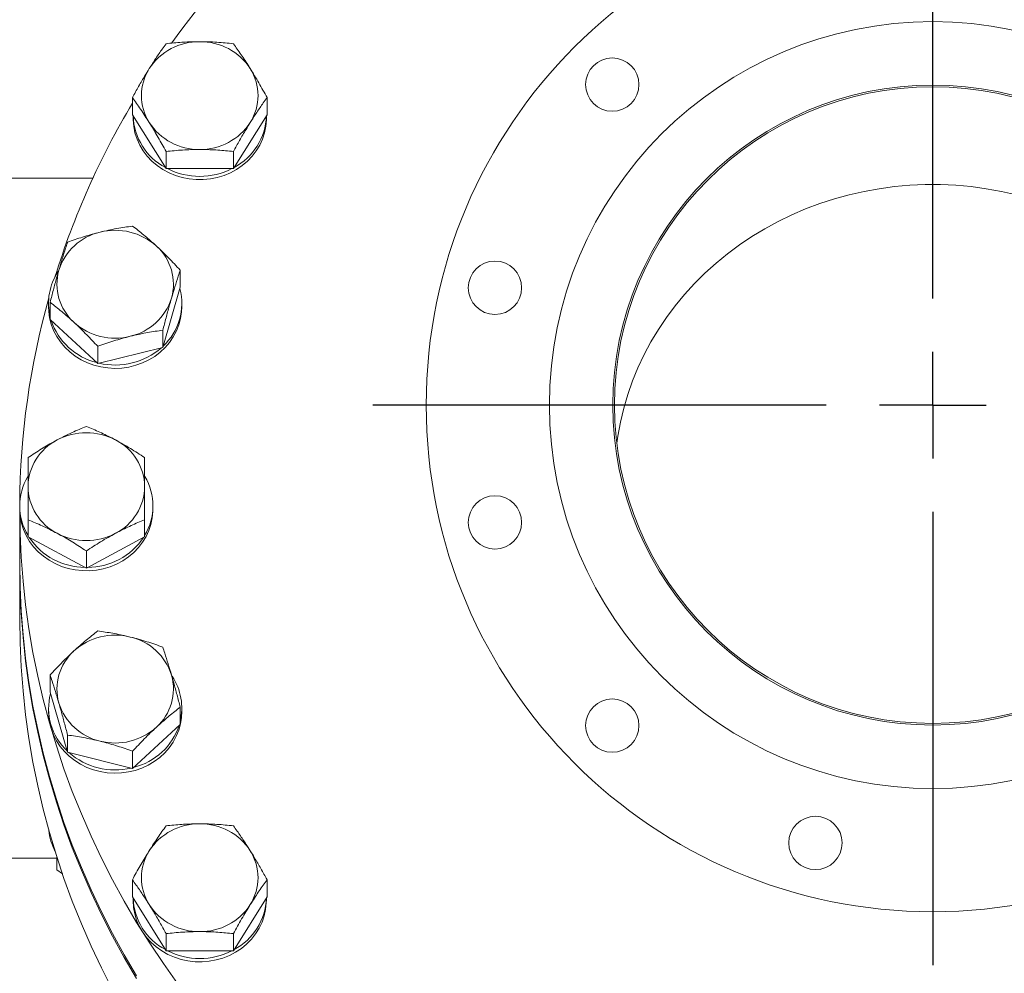
# Model space of a CAD drawing. Units: inches. Extents: x 7 to 523, y 4 to 406.
# Drawn here: x 356 to 378, y 169 to 190 of the extents above; entities that cross this region are included whole.
import ezdxf

# ---------------------------------------------------------------- set-up
doc = ezdxf.new("R2010")
doc.units = ezdxf.units.IN
doc.header["$LTSCALE"] = 24
doc.header["$MEASUREMENT"] = 0
doc.layers.add('OBJECT', color=7, linetype='Continuous')
doc.styles.add('SLDTEXTSTYLE0', font='TXT', dxfattribs={"width": 0.75})
doc.dimstyles.new('SLDDIMSTYLE2', dxfattribs={"dimtxt": 3, "dimasz": 3.12, "dimexe": 0, "dimexo": 0.0625, "dimgap": 0.75, "dimtad": 0, "dimtih": 1, "dimtoh": 1, "dimlfac": 0.833333, "dimrnd": 1e-09, "dimzin": 4, "dimdsep": 46, "dimtxsty": 'SLDTEXTSTYLE0', "dimsah": 1, "dimcen": 0.09, "dimadec": 0, "dimazin": 1, "dimtfac": 1, "dimtofl": 0, "dimtmove": 0, "dimatfit": 3, "dimfxl": 0, "dimfrac": 2, "dimtolj": 1, "dimtzin": 12, "dimarcsym": 0})

# ---------------------------------------------------------------- blocks, each defined once
blk = doc.blocks.new('_D_11')
at = {"layer": 'OBJECT'}
for p, q in [((352.091, 188.814), (352.091, 218.105)), ((376.091, 195.333), (376.091, 218.105)), ((352.091, 215.105), (359.103, 215.105)), ((376.091, 215.105), (369.078, 215.105))]:
    blk.add_line(p, q, dxfattribs=at)
for points in [[(352.091, 215.105), (355.211, 214.625), (355.211, 215.585)], [(376.091, 215.105), (372.971, 215.585), (372.971, 214.625)]]:
    blk.add_solid(points, dxfattribs=at)
at = {"layer": 'OBJECT', "insert": (359.103, 216.591), "char_height": 3, "attachment_point": 1, "style": 'SLDTEXTSTYLE0'}
blk.add_mtext('20.00', dxfattribs=at)
blk = doc.blocks.new('SW_CENTERMARKSYMBOL_5')
at = {"layer": 'OBJECT', "color": 0}
for p, q in [((0, 2.4), (0, 12.6)), ((0, 0), (0, 1.2)), ((-2.4, 0), (-12.6, 0)), ((0, 0), (-1.2, 0)), ((0, 0), (0, -1.2)), ((0, 0), (1.2, 0)), ((0, -2.4), (0, -12.6))]:
    blk.add_line(p, q, dxfattribs=at)

msp = doc.modelspace()

# ---------------------------------------------------------------- linework, layer by layer
at = {"color": 7, "linetype": 'Continuous', "lineweight": 15}
for p, q in [((358.0770395, 188.0661167), (358.0770395, 188.4529122)), ((361.1088212, 188.0661167), (361.1088212, 188.4529122)), ((358.8349849, 186.8532476), (358.0770395, 188.0661167)), ((358.0929303, 188.040688), (358.0929303, 187.9903453)), ((361.1088212, 188.0661167), (360.3508758, 186.8532476)), ((361.0929303, 187.9903453), (361.0929303, 188.040688)), ((358.8349849, 186.8532476), (358.8349849, 187.2400431)), ((360.3508758, 186.8532476), (360.3508758, 187.2400431)), ((360.3508758, 186.8532476), (358.8349849, 186.8532476)), ((357.1867482, 186.6356563), (354.7187143, 186.6356563)), ((359.1540654, 184.1838309), (359.1540654, 184.5706265)), ((359.1540654, 184.1838309), (358.761724, 182.8310513)), ((356.1898273, 183.8213547), (356.1898273, 183.7455834)), ((356.2255892, 183.4588785), (356.2255892, 183.8456741)), ((359.1898273, 183.7455834), (359.1898273, 183.8213547)), ((357.2974859, 182.4685751), (356.2255892, 183.4588785)), ((358.761724, 182.8310513), (358.761724, 183.2178468)), ((357.2974859, 182.4685751), (357.2974859, 182.8553706)), ((358.761724, 182.8310513), (357.2974859, 182.4685751)), ((355.5407143, 179.2661641), (355.5407143, 179.1903928)), ((355.5407143, 179.1903928), (355.5407143, 177.9837919)), ((358.5407143, 179.1903928), (358.5407143, 179.2661641)), ((355.7279143, 178.5659138), (355.7279143, 178.9527094)), ((358.3535143, 178.5659138), (358.3535143, 178.9527094)), ((357.0407143, 177.8656636), (355.7279143, 178.5659138)), ((358.3535143, 178.5659138), (357.0407143, 177.8656636)), ((357.0407143, 177.8656636), (357.0407143, 178.2524591)), ((355.5407143, 177.9263894), (355.5407143, 176.7197885)), ((355.5407143, 176.7197885), (355.5407143, 176.6440172)), ((356.2255892, 175.0734497), (356.2255892, 175.4602452)), ((356.6179306, 173.72067), (356.2255892, 175.0734497)), ((356.1898273, 174.7109735), (356.1898273, 174.6352022)), ((359.1540654, 174.3484973), (359.1540654, 174.7352928)), ((359.1898273, 174.6352022), (359.1898273, 174.7109735)), ((359.1540654, 174.3484973), (358.0821687, 173.3581938)), ((356.6179306, 173.72067), (356.6179306, 174.1074656)), ((358.0821687, 173.3581938), (358.0821687, 173.7449894)), ((358.0821687, 173.3581938), (356.6179306, 173.72067)), ((354.7187143, 171.3356563), (356.3770273, 171.3356563)), ((356.3770273, 171.3804643), (356.3770273, 171.3254336)), ((356.3770273, 171.3254336), (356.3979826, 171.3173661)), ((356.3770273, 171.3254336), (356.3770273, 171.0774547)), ((356.3770273, 171.0774547), (356.5071147, 170.9887588)), ((358.0770395, 170.4662116), (358.0770395, 170.8530071)), ((361.1088212, 170.4662116), (361.1088212, 170.8530071)), ((358.8349849, 169.2533425), (358.0770395, 170.4662116)), ((358.0929303, 170.4407829), (358.0929303, 170.3904402)), ((361.1088212, 170.4662116), (360.3508758, 169.2533425)), ((361.0929303, 170.3904402), (361.0929303, 170.4407829)), ((358.8349849, 169.2533425), (358.8349849, 169.640138)), ((360.3508758, 169.2533425), (360.3508758, 169.640138)), ((360.3508758, 169.2533425), (358.8349849, 169.2533425))]:
    msp.add_line(p, q, dxfattribs=at)
at = {"color": 7, "linetype": 'Continuous', "lineweight": 15, "flags": 128}
for points in [[(358.0929303, 187.9903453), (358.0934619, 187.9534541), (358.1062011, 187.8064117), (358.1357855, 187.6614534), (358.1818799, 187.5202216), (358.2439621, 187.3843164), (358.3213287, 187.2552778), (358.413103, 187.1345678), (358.5182452, 187.0235541), (358.6355641, 186.9234945), (358.7637302, 186.8355228), (358.9012916, 186.7606357), (359.0466895, 186.6996817), (359.1982765, 186.6533514), (359.3543351, 186.6221698), (359.5130971, 186.6064902), (359.6727636, 186.6064902), (359.8315256, 186.6221698), (359.9875842, 186.6533514), (360.1391712, 186.6996817), (360.2845691, 186.7606357), (360.4221304, 186.8355228), (360.5502966, 186.9234945), (360.6676155, 187.0235541), (360.7727577, 187.1345678), (360.864532, 187.2552778), (360.9418985, 187.3843164), (361.0039807, 187.5202216), (361.0500752, 187.6614534), (361.0796596, 187.8064117), (361.0923988, 187.9534541), (361.0929303, 187.9903453)], [(377.9724347, 186.264349), (377.6363333, 186.3408846), (377.2966221, 186.4023287), (376.9540944, 186.4485378), (376.6095503, 186.4794039), (376.2637944, 186.494855), (375.9176342, 186.494855), (375.5718783, 186.4794039), (375.2273342, 186.4485378), (374.8848065, 186.4023287), (374.5450952, 186.3408846), (374.2089939, 186.264349), (373.8772874, 186.1729006), (373.5507504, 186.0667531), (373.2301456, 185.9461543), (372.9162219, 185.8113859), (372.6097123, 185.6627626), (372.3113327, 185.5006317), (372.0217801, 185.3253716), (371.7417307, 185.1373919), (371.4718385, 184.9371314), (371.2127339, 184.725058), (370.965022, 184.5016668), (370.7292815, 184.2674798), (370.5060628, 184.0230438), (370.2958874, 183.7689297), (370.099246, 183.505731), (369.916598, 183.2340624), (369.7483699, 182.9545584), (369.5949546, 182.6678719), (369.4567105, 182.3746723), (369.3339604, 182.0756445), (369.2269911, 181.7714869), (369.1360522, 181.4629098), (369.0613563, 181.1506339), (369.0030778, 180.8353885), (368.9796829, 180.6734025)], [(356.1898273, 183.7455834), (356.194093, 183.641145), (356.2145824, 183.494852), (356.2517869, 183.3513999), (356.305285, 183.212414), (356.3744705, 183.0794692), (356.4585595, 182.9540717), (356.5565993, 182.8376424), (356.667479, 182.7315003), (356.7899423, 182.6368483), (356.9226017, 182.5547587), (357.063954, 182.4861615), (357.2123978, 182.4318342), (357.366251, 182.3923921), (357.5237704, 182.3682822), (357.6831714, 182.3597778), (357.8426478, 182.366975), (358.0003926, 182.3897924), (358.1546186, 182.4279715), (358.3035784, 182.4810797), (358.4455841, 182.5485151), (358.5790268, 182.6295139), (358.7023945, 182.7231581), (358.8142894, 182.8283869), (358.9134437, 182.9440078), (358.9987339, 183.0687109), (359.0691937, 183.2010833), (359.1240247, 183.3396251), (359.1626057, 183.4827665), (359.1844995, 183.6288857), (359.1898273, 183.7455834)], [(355.5407143, 179.1903928), (355.5490191, 178.650688), (355.5739267, 178.1114195), (355.615417, 177.573023), (355.6734565, 177.0359337), (355.7479982, 176.5005859), (355.8389819, 175.967412), (355.9463341, 175.4368431), (356.0699681, 174.909308), (356.2097837, 174.3852332), (356.3656682, 173.8650421), (356.5374955, 173.3491552), (356.7251266, 172.8379894), (356.92841, 172.3319581), (357.1471813, 171.83147), (357.3812637, 171.3369298), (357.6304681, 170.8487372), (357.894593, 170.3672867), (358.1734248, 169.8929675), (358.4667384, 169.426163), (358.7742965, 168.9672503), (359.0958506, 168.5166006)], [(355.5407143, 179.1903928), (355.5409506, 179.165797), (355.5522768, 179.018656), (355.5804676, 178.8734608), (355.6252036, 178.7318566), (355.6859779, 178.5954478), (355.7621019, 178.4657799), (355.8527131, 178.3443223), (355.9567849, 178.2324509), (356.0731379, 178.1314334), (356.2004541, 178.0424143), (356.3372906, 177.9664023), (356.4820973, 177.9042585), (356.6332333, 177.8566872), (356.7889863, 177.8242273), (356.9475914, 177.8072467), (357.1072516, 177.8059376), (357.266158, 177.8203149), (357.4225099, 177.8502158), (357.574536, 177.8953014), (357.7205137, 177.9550609), (357.8587889, 178.0288172), (357.9877951, 178.1157346), (358.1060704, 178.2148284), (358.2122749, 178.3249757), (358.3052051, 178.4449284), (358.3838081, 178.5733277), (358.4471933, 178.7087184), (358.4946425, 178.8495668), (358.5256182, 178.9942769), (358.5397693, 179.141209), (358.5407143, 179.1903928)], [(358.1734248, 168.6863667), (357.894593, 169.1606859), (357.6304681, 169.6421363), (357.3812637, 170.130329), (357.1471813, 170.6248692), (356.92841, 171.1253572), (356.7251266, 171.6313886), (356.5374955, 172.1425543), (356.3656682, 172.6584412), (356.2097837, 173.1786323), (356.0699681, 173.7027072), (355.9463341, 174.2302423), (355.8389819, 174.7608111), (355.7479982, 175.293985), (355.6734565, 175.8293329), (355.615417, 176.3664221), (355.5739267, 176.9048186), (355.5490191, 177.4440871), (355.5407143, 177.9837919), (355.5407143, 177.9837919)], [(355.5407378, 177.9550907), (355.5407143, 177.9263894), (355.5490191, 177.3866846), (355.5739267, 176.8474161), (355.615417, 176.3090196), (355.6734565, 175.7719304), (355.7479982, 175.2365825), (355.8389819, 174.7034086), (355.9463341, 174.1728397), (356.0699681, 173.6453047), (356.2097837, 173.1212298), (356.3656682, 172.6010387), (356.5374955, 172.0851518), (356.7251266, 171.5739861), (356.92841, 171.0679547), (357.1471813, 170.5674666), (357.3812637, 170.0729265), (357.6304681, 169.5847338), (357.894593, 169.1032833), (358.1734248, 168.6289641)], [(357.6304681, 168.378133), (357.3812637, 168.8663256), (357.1471813, 169.3608658), (356.92841, 169.8613538), (356.7251266, 170.3673852), (356.5374955, 170.8785509), (356.3656682, 171.3944378), (356.2097837, 171.9146289), (356.0699681, 172.4387038), (355.9463341, 172.9662389), (355.8389819, 173.4968078), (355.7479982, 174.0299816), (355.6734565, 174.5653295), (355.615417, 175.1024187), (355.5739267, 175.6408152), (355.5490191, 176.1800838), (355.5407143, 176.7197885), (355.5407143, 176.7197885)], [(355.5410215, 176.6159696), (355.5409506, 176.6194215), (355.5407143, 176.6440172)], [(356.1898273, 174.6352022), (356.1931487, 174.5430313), (356.212232, 174.396576), (356.2480571, 174.2528245), (356.3002181, 174.1134055), (356.3681238, 173.9798987), (356.451005, 173.8538167), (356.5479226, 173.7365881), (356.6577783, 173.6295412), (356.7793276, 173.5338888), (356.9111933, 173.4507147), (357.0518811, 173.3809614), (357.1997972, 173.325419), (357.3532655, 173.2847171), (357.5105472, 173.2593167), (357.6698601, 173.2495056), (357.8293994, 173.2553951), (357.9873572, 173.2769183), (358.1419438, 173.3138313), (358.2914079, 173.3657161), (358.4340557, 173.4319846), (358.5682712, 173.5118861), (358.6925335, 173.6045152), (358.8054348, 173.7088224), (358.9056958, 173.8236258), (358.9921806, 173.9476247), (359.0639091, 174.0794142), (359.1200688, 174.2175009), (359.1600232, 174.3603204), (359.1833197, 174.5062544), (359.1898273, 174.6352022)], [(358.0929303, 170.3904402), (358.0929894, 170.3781419), (358.1029018, 170.2309138), (358.1296968, 170.0854932), (358.1730709, 169.9435278), (358.2325325, 169.806626), (358.307408, 169.6763392), (358.3968489, 169.5541433), (358.499842, 169.4414231), (358.6152201, 169.3394556), (358.7416761, 169.2493962), (358.8777772, 169.1722652), (359.0219812, 169.1089367), (359.1726544, 169.0601281), (359.3280894, 169.0263925), (359.4865251, 169.0081121), (359.6461665, 169.005494), (359.8052047, 169.0185679), (359.9618377, 169.0471857), (360.1142909, 169.0910231), (360.2608368, 169.1495834), (360.3998151, 169.2222031), (360.5296511, 169.3080594), (360.6488736, 169.4061795), (360.7561319, 169.5154517), (360.8502107, 169.6346378), (360.9300439, 169.7623875), (360.9947272, 169.8972533), (361.0435275, 170.0377071), (361.075892, 170.1821574), (361.0914539, 170.3289678), (361.0929303, 170.3904402)]]:
    msp.add_lwpolyline(points, dxfattribs=at)
at = {"color": 7, "linetype": 'Continuous', "lineweight": 15}
for centre, radius in [((376.0907143, 181.5330162), 11.4), ((376.0907143, 181.5330162), 8.628), ((368.8782251, 188.7455054), 0.6), ((376.0907143, 181.5330162), 7.2), ((376.0907143, 181.5330162), 7.1628), ((366.2382709, 184.1729705), 0.6), ((366.2382709, 178.893062), 0.6), ((368.8782251, 174.3205271), 0.6), ((373.45076, 171.6805728), 0.6)]:
    msp.add_circle(centre, radius, dxfattribs=at)
for centre, radius, start, end in [((374.6307934, 178.4269938), 19.2909472, 134.30667796, 144.30777729), ((359.5754579, 188.3744686), 1.3362983, 89.25082226, 146.90028616), ((359.6120163, 188.3774935), 1.3332957, 33.02868319, 90.82020839), ((359.4163003, 188.4977836), 1.1357448, 147.72705354, 212.27294646), ((359.7695603, 188.4977836), 1.1357448, 327.72705354, 32.27294646), ((373.7100675, 179.0188818), 18.1945396, 149.22859819, 162.75253193), ((359.4665799, 188.0912055), 1.3743328, 182.12396102, 241.8801658), ((359.7276654, 188.0859658), 1.3657687, 297.91321061, 358.08266256), ((359.5738444, 188.6180736), 1.3332957, 213.02868319, 270.82020839), ((359.6104028, 188.6210986), 1.3362983, 269.25082226, 326.90028616), ((359.5929303, 188.2848755), 1.6050279, 243.12115091, 296.87884909), ((357.6322788, 184.1878797), 1.2684791, 102.85556923, 162.61284997), ((357.690684, 184.0824071), 1.3847074, 47.95081886, 104.24078121), ((357.8492542, 184.2526163), 1.152116, 344.20982847, 48.13725006), ((357.48723, 183.8215997), 1.2970611, 146.46364414, 193.42073487), ((357.5322, 184.2539489), 1.1537061, 164.2590909, 228.08798762), ((373.1675948, 179.1849929), 17.6269116, 164.32841927, 179.64498519), ((357.7473757, 184.3181636), 1.2684791, 282.85556923, 342.61284997), ((357.8748709, 183.8215463), 1.3138539, 312.95039051, 14.70253097), ((357.6245183, 183.8978104), 1.4509473, 198.48513041, 256.04645039), ((357.6889706, 184.4236362), 1.3847074, 227.95081886, 284.24078121), ((357.6916833, 184.0148621), 1.5808036, 256.72490917, 311.08349076), ((357.0407143, 179.5066481), 1.404396, 62.13502084, 117.86497916), ((356.9295807, 179.6771726), 1.201844, 116.98077695, 179.01509623), ((357.1546425, 179.678919), 1.199021, 0.90375723, 63.10036959), ((356.8382379, 179.2661147), 1.2969951, 149.4601456, 211.12142081), ((357.2431081, 179.2661201), 1.2970685, 328.88026162, 30.599708), ((356.9295807, 179.7184895), 1.201844, 180.98490377, 243.01922305), ((357.1518478, 179.7184895), 1.201844, 296.98077695, 359.01509623), ((357.0407143, 179.889014), 1.404396, 242.13502084, 297.86497916), ((357.0207972, 179.4090403), 1.5284757, 214.1509745, 269.69791708), ((357.0647291, 179.4013581), 1.5207774, 270.1492273, 326.00188112), ((357.6894528, 174.970078), 1.3864772, 75.79833541, 132.01006452), ((357.7500106, 175.0803504), 1.2651139, 17.29954966, 77.23203113), ((357.5322, 175.1417131), 1.1537061, 131.91201238, 195.7409091), ((357.8474546, 175.1435677), 1.1537061, 311.91201238, 15.7409091), ((357.8928732, 174.7113185), 1.296648, 346.5703613, 33.65882827), ((357.5091197, 174.7124226), 1.3177308, 165.39820823, 226.94887029), ((357.6322788, 175.2077823), 1.2684791, 197.38715003, 257.14443077), ((357.6902018, 175.3152028), 1.3864772, 255.79833541, 312.01006452), ((357.7617938, 174.7802232), 1.4423563, 283.76591836, 341.70250084), ((357.6892084, 174.9094783), 1.5853852, 229.00149662, 283.19010345), ((359.5754579, 170.7745635), 1.3362983, 89.25082226, 146.90028616), ((359.6120163, 170.7775884), 1.3332957, 33.02868319, 90.82020839), ((357.4952321, 172.0929819), 1.3056941, 185.67993369, 207.17641661), ((359.4163003, 170.8978785), 1.1357448, 147.72705354, 212.27294646), ((359.7695603, 170.8978785), 1.1357448, 327.72705354, 32.27294646), ((359.4651459, 170.4904043), 1.3728669, 182.08880573, 241.91532109), ((359.726306, 170.4869103), 1.367156, 297.94688668, 358.04898649), ((359.5754579, 171.0211935), 1.3362983, 213.09971384, 270.74917774), ((359.6104028, 171.0211935), 1.3362983, 269.25082226, 326.90028616), ((359.5929303, 170.6850608), 1.6051086, 243.12261048, 296.87738952)]:
    msp.add_arc(centre, radius, start, end, dxfattribs=at)
for points, knots in [([(359.5929303, 189.7106526), (359.5749587, 189.710599), (359.4389029, 189.7101931), (359.1823825, 189.7003924), (358.9514893, 189.6773886), (358.8349849, 189.6657812)], [0, 0, 0, 0, 0.0701130949, 0.530796336, 1, 1, 1, 1]), ([(360.3508758, 189.6657812), (360.2277954, 189.6779719), (360.0421955, 189.6963548), (359.7872868, 189.7087407), (359.6578539, 189.7100139), (359.5929303, 189.7106526)], [0, 0, 0, 0, 0.4952513202, 0.7468182046, 1, 1, 1, 1]), ([(358.8349849, 189.6657812), (358.8062861, 189.6258524), (358.7304093, 189.5202846), (358.6040583, 189.3367037), (358.5055692, 189.1820404), (358.4560122, 189.1042181)], [0, 0, 0, 0, 0.2320838467, 0.6136057004, 1, 1, 1, 1]), ([(360.7298485, 189.1042181), (360.7208627, 189.1185437), (360.6528348, 189.2269965), (360.5245746, 189.4224385), (360.409128, 189.584173), (360.3508758, 189.6657812)], [0, 0, 0, 0, 0.0701130949, 0.530796336, 1, 1, 1, 1]), ([(358.4560122, 189.1042181), (358.4241548, 189.0526112), (358.3443755, 188.9233737), (358.2170516, 188.7053367), (358.1238765, 188.5373536), (358.0770395, 188.4529122)], [0, 0, 0, 0, 0.2484635185, 0.6222192459, 1, 1, 1, 1]), ([(361.1088212, 188.4529122), (361.047281, 188.5635798), (360.954481, 188.7304619), (360.8270267, 188.9468009), (360.7623103, 189.0516339), (360.7298485, 189.1042181)], [0, 0, 0, 0, 0.4952513202, 0.7468182046, 1, 1, 1, 1]), ([(358.0770395, 188.4529122), (358.1385796, 188.3666258), (358.2313796, 188.2365097), (358.358834, 188.0449423), (358.4235504, 187.9426559), (358.4560122, 187.891349)], [0, 0, 0, 0, 0.4952513202, 0.7468182046, 1, 1, 1, 1]), ([(360.7298485, 187.891349), (360.7787401, 187.9681441), (360.877228, 188.1228407), (361.0036049, 188.3065243), (361.0801225, 188.4129835), (361.1088212, 188.4529122)], [0, 0, 0, 0, 0.3812116898, 0.7679166485, 1, 1, 1, 1]), ([(358.4560122, 187.891349), (358.464998, 187.8769162), (358.5330259, 187.7676517), (358.6612861, 187.5526082), (358.7767327, 187.344866), (358.8349849, 187.2400431)], [0, 0, 0, 0, 0.0701130949, 0.530796336, 1, 1, 1, 1]), ([(360.3508758, 187.2400431), (360.39725, 187.3236571), (360.4904183, 187.4916423), (360.6177367, 187.7097342), (360.6979911, 187.8397419), (360.7298485, 187.891349)], [0, 0, 0, 0, 0.3740743519, 0.751536087, 1, 1, 1, 1]), ([(358.8349849, 187.2400431), (358.9580652, 187.2522338), (359.1436652, 187.2706167), (359.3985739, 187.2830026), (359.5280068, 187.2842758), (359.5929303, 187.2849145)], [0, 0, 0, 0, 0.4952513202, 0.7468182046, 1, 1, 1, 1]), ([(359.5929303, 187.2849145), (359.610902, 187.2848609), (359.7469578, 187.284455), (360.0034782, 187.2746543), (360.2343714, 187.2516505), (360.3508758, 187.2400431)], [0, 0, 0, 0, 0.0701130949, 0.530796336, 1, 1, 1, 1]), ([(358.0821687, 185.5609299), (357.9632822, 185.5436899), (357.7840064, 185.5176926), (357.5377836, 185.4691253), (357.412761, 185.4394489), (357.3500497, 185.4245632)], [0, 0, 0, 0, 0.4952513202, 0.7468182046, 1, 1, 1, 1]), ([(358.6181171, 185.1106496), (358.6054092, 185.1223365), (358.5092032, 185.2108134), (358.3278159, 185.3685927), (358.1645498, 185.4964271), (358.0821687, 185.5609299)], [0, 0, 0, 0, 0.0701130949, 0.530796336, 1, 1, 1, 1]), ([(357.3500497, 185.4245632), (357.3326904, 185.4202122), (357.2012706, 185.387273), (356.9534909, 185.3161338), (356.7304652, 185.2379193), (356.6179306, 185.1984537)], [0, 0, 0, 0, 0.0701130949, 0.530796336, 1, 1, 1, 1]), ([(356.6179306, 185.1984537), (356.603075, 185.1532273), (356.5637983, 185.0336533), (356.4983942, 184.826749), (356.4474125, 184.6539054), (356.4217599, 184.5669353)], [0, 0, 0, 0, 0.2320838467, 0.6136057004, 1, 1, 1, 1]), ([(359.1540654, 184.5706265), (359.0670345, 184.6632232), (358.9357955, 184.8028552), (358.7555479, 184.9817682), (358.6640249, 185.0675976), (358.6181171, 185.1106496)], [0, 0, 0, 0, 0.4952513202, 0.7468182046, 1, 1, 1, 1]), ([(356.4217599, 184.5669353), (356.4052693, 184.5094478), (356.3639725, 184.3654836), (356.2980648, 184.1239436), (356.2498338, 183.9387612), (356.2255892, 183.8456741)], [0, 0, 0, 0, 0.2484635185, 0.6222192459, 1, 1, 1, 1]), ([(358.9578947, 183.939108), (358.9832029, 184.0249281), (359.0341839, 184.1978048), (359.0996015, 184.4048165), (359.1392099, 184.5254002), (359.1540654, 184.5706265)], [0, 0, 0, 0, 0.3812116898, 0.7679166485, 1, 1, 1, 1]), ([(358.761724, 183.2178468), (358.7857291, 183.3100211), (358.8339565, 183.4952044), (358.8998614, 183.7367983), (358.9414041, 183.8816203), (358.9578947, 183.939108)], [0, 0, 0, 0, 0.3740743519, 0.751536087, 1, 1, 1, 1]), ([(356.2255892, 183.8456741), (356.3126201, 183.7774586), (356.4438591, 183.6745925), (356.6241067, 183.5204513), (356.7156296, 183.4371684), (356.7615375, 183.3953937)], [0, 0, 0, 0, 0.49525132025, 0.74681820459, 1, 1, 1, 1]), ([(356.7615375, 183.3953937), (356.7742454, 183.3835995), (356.8704514, 183.2943109), (357.0518387, 183.1169302), (357.2151048, 182.9430881), (357.2974859, 182.8553706)], [0, 0, 0, 0, 0.0701130949, 0.530796336, 1, 1, 1, 1]), ([(357.2974859, 182.8553706), (357.4163723, 182.8969919), (357.5956482, 182.9597551), (357.841871, 183.0330941), (357.9668936, 183.0653171), (358.0296049, 183.0814801)], [0, 0, 0, 0, 0.49525132025, 0.74681820459, 1, 1, 1, 1]), ([(358.0296049, 183.0814801), (358.0469642, 183.0857238), (358.178384, 183.1178513), (358.4261637, 183.1693891), (358.6491894, 183.2015959), (358.761724, 183.2178468)], [0, 0, 0, 0, 0.0701130949, 0.530796336, 1, 1, 1, 1]), ([(357.0407143, 181.0534602), (356.9341236, 181.0087951), (356.7733893, 180.941442), (356.5526319, 180.8360755), (356.4405397, 180.7775585), (356.3843143, 180.7482064)], [0, 0, 0, 0, 0.4952513202, 0.7468182046, 1, 1, 1, 1]), ([(357.6971143, 180.7482064), (357.6815504, 180.7564546), (357.5637226, 180.8188983), (357.3415694, 180.9275946), (357.1416101, 181.0112495), (357.0407143, 181.0534602)], [0, 0, 0, 0, 0.0701130949, 0.530796336, 1, 1, 1, 1]), ([(356.3843143, 180.7482064), (356.3687504, 180.739851), (356.2509226, 180.6765955), (356.0287694, 180.5482979), (355.8288101, 180.4186353), (355.7279143, 180.3532099)], [0, 0, 0, 0, 0.0701130949, 0.530796336, 1, 1, 1, 1]), ([(358.3535143, 180.3532099), (358.2469236, 180.4222562), (358.0861893, 180.5263752), (357.8654319, 180.6565135), (357.7533397, 180.717577), (357.6971143, 180.7482064)], [0, 0, 0, 0, 0.4952513202, 0.7468182046, 1, 1, 1, 1]), ([(355.7279143, 180.3532099), (355.7279143, 180.3061766), (355.7279143, 180.1818253), (355.7279143, 179.9669658), (355.7279143, 179.7879213), (355.7279143, 179.697831)], [0, 0, 0, 0, 0.2320838467, 0.6136057004, 1, 1, 1, 1]), ([(358.3535143, 179.697831), (358.3535143, 179.7867293), (358.3535143, 179.9658069), (358.3535143, 180.1807754), (358.3535143, 180.3061768), (358.3535143, 180.3532099)], [0, 0, 0, 0, 0.3812116898, 0.7679166485, 1, 1, 1, 1]), ([(355.7279143, 179.697831), (355.7279143, 179.6383377), (355.7279143, 179.4893507), (355.7279143, 179.2397942), (355.7279143, 179.0487454), (355.7279143, 178.9527094)], [0, 0, 0, 0, 0.2484635185, 0.6222192459, 1, 1, 1, 1]), ([(358.3535143, 178.9527094), (358.3535143, 179.0478034), (358.3535143, 179.2388527), (358.3535143, 179.4884626), (358.3535143, 179.6383375), (358.3535143, 179.697831)], [0, 0, 0, 0, 0.3740743519, 0.751536087, 1, 1, 1, 1]), ([(355.7279143, 178.9527094), (355.834505, 178.9080443), (355.9952393, 178.8406912), (356.2159966, 178.7353246), (356.3280889, 178.6768077), (356.3843143, 178.6474556)], [0, 0, 0, 0, 0.4952513202, 0.7468182046, 1, 1, 1, 1]), ([(357.6971143, 178.6474556), (357.7126782, 178.6557038), (357.830506, 178.7181475), (358.0526591, 178.8268438), (358.2526185, 178.9104987), (358.3535143, 178.9527094)], [0, 0, 0, 0, 0.0701130949, 0.530796336, 1, 1, 1, 1]), ([(356.3843143, 178.6474556), (356.3998782, 178.6391002), (356.517706, 178.5758447), (356.7398591, 178.447547), (356.9398185, 178.3178844), (357.0407143, 178.2524591)], [0, 0, 0, 0, 0.0701130949, 0.530796336, 1, 1, 1, 1]), ([(357.0407143, 178.2524591), (357.147305, 178.3215054), (357.3080393, 178.4256244), (357.5287966, 178.5557627), (357.6408889, 178.6168262), (357.6971143, 178.6474556)], [0, 0, 0, 0, 0.4952513202, 0.7468182046, 1, 1, 1, 1]), ([(357.2974859, 176.4505487), (357.2104549, 176.3823332), (357.0792159, 176.2794671), (356.8989683, 176.1253259), (356.8074454, 176.042043), (356.7615375, 176.0002683)], [0, 0, 0, 0, 0.4952513202, 0.7468182046, 1, 1, 1, 1]), ([(358.0296049, 176.3141819), (358.0122456, 176.3184257), (357.8808258, 176.3505531), (357.6330462, 176.4020909), (357.4100205, 176.4342977), (357.2974859, 176.4505487)], [0, 0, 0, 0, 0.0701130949, 0.530796336, 1, 1, 1, 1]), ([(358.761724, 176.0880724), (358.6428375, 176.1296937), (358.4635617, 176.1924569), (358.2173389, 176.2657959), (358.0923162, 176.2980189), (358.0296049, 176.3141819)], [0, 0, 0, 0, 0.4952513202, 0.7468182046, 1, 1, 1, 1]), ([(356.7615375, 176.0002683), (356.7488296, 175.9884741), (356.6526237, 175.8991855), (356.4712364, 175.7218048), (356.3079702, 175.5479627), (356.2255892, 175.4602452)], [0, 0, 0, 0, 0.0701130949, 0.530796336, 1, 1, 1, 1]), ([(358.9578947, 175.456554), (358.9325865, 175.542374), (358.8816055, 175.7152508), (358.816188, 175.9222625), (358.7765796, 176.0428462), (358.761724, 176.0880724)], [0, 0, 0, 0, 0.3812116898, 0.7679166485, 1, 1, 1, 1]), ([(356.2255892, 175.4602452), (356.2404448, 175.4150188), (356.2797215, 175.2954448), (356.3451256, 175.0885405), (356.3961073, 174.9156969), (356.4217599, 174.8287268)], [0, 0, 0, 0, 0.2320838467, 0.6136057004, 1, 1, 1, 1]), ([(359.1540654, 174.7352928), (359.1300604, 174.8274671), (359.0818329, 175.0126504), (359.0159281, 175.2542442), (358.9743853, 175.3990663), (358.9578947, 175.456554)], [0, 0, 0, 0, 0.3740743519, 0.751536087, 1, 1, 1, 1]), ([(356.4217599, 174.8287268), (356.4382505, 174.7712393), (356.4795473, 174.6272752), (356.545455, 174.3857352), (356.5936859, 174.2005527), (356.6179306, 174.1074656)], [0, 0, 0, 0, 0.2484635185, 0.6222192459, 1, 1, 1, 1]), ([(358.6181171, 174.2850125), (358.630825, 174.2966994), (358.7270309, 174.3851763), (358.9084182, 174.5429555), (359.0716844, 174.6707899), (359.1540654, 174.7352928)], [0, 0, 0, 0, 0.0701130949, 0.530796336, 1, 1, 1, 1]), ([(358.0821687, 173.7449894), (358.1691997, 173.8375861), (358.3004387, 173.9772181), (358.4806863, 174.156131), (358.5722092, 174.2419604), (358.6181171, 174.2850125)], [0, 0, 0, 0, 0.4952513202, 0.7468182046, 1, 1, 1, 1]), ([(356.6179306, 174.1074656), (356.7368171, 174.0902255), (356.9160929, 174.0642282), (357.1623157, 174.015661), (357.2873383, 173.9859845), (357.3500497, 173.9710988)], [0, 0, 0, 0, 0.4952513202, 0.7468182046, 1, 1, 1, 1]), ([(357.3500497, 173.9710988), (357.3674089, 173.9667479), (357.4988288, 173.9338087), (357.7466084, 173.8626694), (357.9696341, 173.7844549), (358.0821687, 173.7449894)], [0, 0, 0, 0, 0.0701130949, 0.530796336, 1, 1, 1, 1]), ([(358.8349849, 172.0658761), (358.7734447, 171.9795898), (358.6806447, 171.8494736), (358.5531904, 171.6579063), (358.488474, 171.5556198), (358.4560122, 171.504313)], [0, 0, 0, 0, 0.4952513202, 0.7468182046, 1, 1, 1, 1]), ([(359.5929303, 172.1107475), (359.5749587, 172.1106939), (359.4389029, 172.110288), (359.1823825, 172.1004873), (358.9514893, 172.0774835), (358.8349849, 172.0658761)], [0, 0, 0, 0, 0.0701130949, 0.530796336, 1, 1, 1, 1]), ([(360.3508758, 172.0658761), (360.2277954, 172.0780668), (360.0421955, 172.0964497), (359.7872868, 172.1088356), (359.6578539, 172.1101088), (359.5929303, 172.1107475)], [0, 0, 0, 0, 0.4952513202, 0.7468182046, 1, 1, 1, 1]), ([(360.7298485, 171.504313), (360.6809568, 171.581108), (360.582469, 171.7358047), (360.4560921, 171.9194883), (360.3795745, 172.0259474), (360.3508758, 172.0658761)], [0, 0, 0, 0, 0.3812116898, 0.7679166485, 1, 1, 1, 1]), ([(358.4560122, 171.504313), (358.4470264, 171.4898802), (358.3789985, 171.3806157), (358.2507383, 171.1655722), (358.1352917, 170.95783), (358.0770395, 170.8530071)], [0, 0, 0, 0, 0.0701130949, 0.530796336, 1, 1, 1, 1]), ([(361.1088212, 170.8530071), (361.062447, 170.9366211), (360.9692787, 171.1046062), (360.8419603, 171.3226981), (360.7617058, 171.4527059), (360.7298485, 171.504313)], [0, 0, 0, 0, 0.3740743519, 0.751536087, 1, 1, 1, 1]), ([(358.0770395, 170.8530071), (358.1057383, 170.8130782), (358.1816151, 170.7075105), (358.3079661, 170.5239295), (358.4064552, 170.3692663), (358.4560122, 170.2914439)], [0, 0, 0, 0, 0.2320838467, 0.6136057004, 1, 1, 1, 1]), ([(360.7298485, 170.2914439), (360.7388343, 170.3057695), (360.8068622, 170.4142223), (360.9351224, 170.6096644), (361.050569, 170.7713989), (361.1088212, 170.8530071)], [0, 0, 0, 0, 0.0701130949, 0.530796336, 1, 1, 1, 1]), ([(358.4560122, 170.2914439), (358.4878695, 170.2398371), (358.5676489, 170.1105996), (358.6949728, 169.8925625), (358.7881479, 169.7245794), (358.8349849, 169.640138)], [0, 0, 0, 0, 0.2484635185, 0.6222192459, 1, 1, 1, 1]), ([(360.3508758, 169.640138), (360.4124159, 169.7508056), (360.5052159, 169.9176877), (360.6326703, 170.1340268), (360.6973867, 170.2388598), (360.7298485, 170.2914439)], [0, 0, 0, 0, 0.4952513202, 0.7468182046, 1, 1, 1, 1]), ([(358.8349849, 169.640138), (358.9580652, 169.6523287), (359.1436652, 169.6707116), (359.3985739, 169.6830975), (359.5280068, 169.6843707), (359.5929303, 169.6850094)], [0, 0, 0, 0, 0.4952513202, 0.7468182046, 1, 1, 1, 1]), ([(359.5929303, 169.6850094), (359.610902, 169.6849558), (359.7469578, 169.6845499), (360.0034782, 169.6747492), (360.2343714, 169.6517454), (360.3508758, 169.640138)], [0, 0, 0, 0, 0.0701130949, 0.530796336, 1, 1, 1, 1])]:
    msp.add_open_spline(points, degree=3, knots=knots, dxfattribs=at)

# ---------------------------------------------------------------- block references
at = {"layer": 'OBJECT'}
msp.add_blockref('SW_CENTERMARKSYMBOL_5', (376.0907143, 181.5330162), dxfattribs=at)

# ---------------------------------------------------------------- dimensions: what is measured, and where the dimension line sits
dim = msp.add_linear_dim(base=(376.0907143, 215.1045911), p1=(352.0907143, 187.6136563), p2=(376.0907143, 194.1330162), dimstyle='SLDDIMSTYLE2', dxfattribs=at)
dim.commit()
dim.dimension.update_dxf_attribs({"geometry": '_D_11', "text_midpoint": (364.0907143, 215.1045911), "dimtype": 160})

doc.saveas('drawing.dxf')
